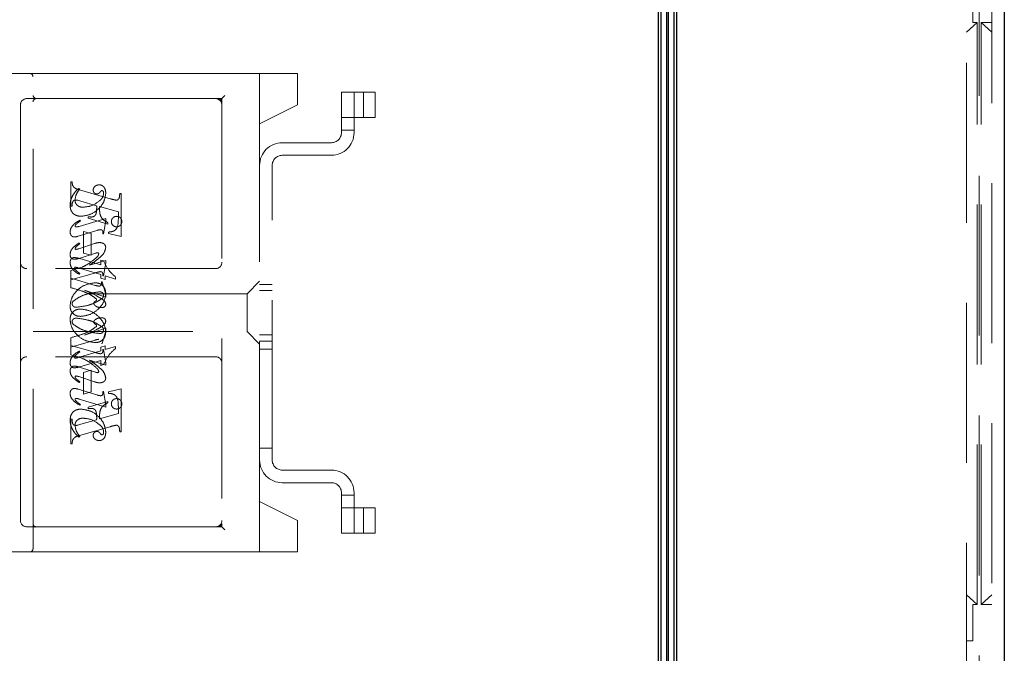
# Model space of a CAD drawing. Units: millimetres. Extents: x 11 to 205, y 5 to 292.
# Drawn here: x 142 to 150, y 231 to 236 of the extents above; entities that cross this region are included whole.
import ezdxf

# ---------------------------------------------------------------- set-up
doc = ezdxf.new("R2010")
doc.units = ezdxf.units.MM
doc.linetypes.add('HIDDEN', pattern=[1.905, 1.27, -0.635])

msp = doc.modelspace()

# ---------------------------------------------------------------- linework, layer by layer
at = {"color": 7, "linetype": 'Continuous', "lineweight": 25}
for p, q in [((147.2082, 241.3492), (147.2082, 229.5192)), ((147.2332, 229.4942), (147.2332, 241.3492)), ((147.2748, 241.3492), (147.2748, 229.4523)), ((147.2909, 229.4361), (147.2909, 241.3492)), ((147.3332, 241.3492), (147.3332, 229.3942)), ((147.3582, 229.3692), (147.3582, 241.3492)), ((149.9582, 241.3492), (149.9582, 226.5584))]:
    msp.add_line(p, q, dxfattribs=at)
at = {"color": 7, "linetype": 'HIDDEN', "lineweight": 18}
for p, q in [((149.8582, 240.6192), (149.8582, 227.1192)), ((149.6582, 226.9692), (149.6582, 236.8695)), ((149.7582, 236.869), (149.7582, 226.6877)), ((149.7082, 236.4692), (149.7082, 236.1792)), ((149.7432, 236.1792), (149.6582, 236.1027)), ((149.7432, 236.1792), (149.7082, 236.1792)), ((149.7432, 231.5592), (149.7432, 236.1792)), ((149.7732, 231.5592), (149.7732, 236.1792)), ((149.8582, 236.1027), (149.7732, 236.1792)), ((149.8582, 236.1792), (149.7732, 236.1792)), ((139.9582, 235.7759), (142.2182, 235.7759)), ((142.2182, 235.7759), (142.396, 235.7759)), ((142.2432, 232.0009), (142.2432, 235.7509)), ((142.396, 235.7759), (143.6427, 235.7759)), ((144.3432, 235.7759), (143.6427, 235.7759)), ((144.0432, 235.3759), (144.0432, 235.7759)), ((144.3432, 235.7759), (144.3432, 235.7509)), ((144.3432, 235.7509), (144.3432, 235.5259)), ((142.2432, 235.5759), (142.1932, 235.5759)), ((142.396, 235.5759), (142.2432, 235.5759)), ((143.6427, 235.5759), (142.396, 235.5759)), ((143.6427, 235.5759), (143.7432, 235.5759)), ((143.7432, 235.5759), (143.7682, 235.6009)), ((143.7432, 235.5759), (143.7432, 232.2009)), ((144.6932, 235.6259), (144.6932, 235.3059)), ((144.7932, 235.6259), (144.6932, 235.6259)), ((144.7932, 235.3059), (144.7932, 235.6259)), ((144.7932, 235.6259), (144.8083, 235.6259)), ((144.8083, 235.6259), (144.9622, 235.6259)), ((144.8682, 235.4259), (144.8682, 235.6259)), ((144.9622, 235.4259), (144.9622, 235.6259)), ((142.1432, 235.5259), (142.1432, 234.2759)), ((144.0432, 235.3759), (144.3432, 235.5259)), ((144.6932, 235.4259), (144.7932, 235.4259)), ((144.7932, 235.4259), (144.8083, 235.4259)), ((144.8083, 235.4259), (144.9622, 235.4259)), ((144.0432, 232.3759), (144.0432, 235.3759)), ((144.6932, 235.3259), (144.7932, 235.3259)), ((144.6132, 235.2259), (144.2232, 235.2259)), ((144.2232, 235.1259), (144.6132, 235.1259)), ((144.1432, 232.7059), (144.1432, 235.0459)), ((142.5432, 234.7218), (142.5432, 234.9162)), ((142.5432, 234.9162), (142.5543, 234.9162)), ((142.6154, 234.8579), (142.6076, 234.8634)), ((142.6114, 234.8519), (142.8565, 234.781)), ((142.9321, 234.8218), (142.9432, 234.8218)), ((142.9432, 234.8218), (142.9432, 234.4802)), ((142.5543, 234.7218), (142.5432, 234.7218)), ((142.6234, 234.7622), (142.5982, 234.7692)), ((142.7488, 234.7253), (142.6234, 234.7622)), ((142.921, 234.6759), (142.771, 234.7189)), ((142.821, 234.625), (142.6097, 234.5616)), ((142.6821, 234.6273), (142.6821, 234.6384)), ((142.8377, 234.5802), (142.6821, 234.6273)), ((142.821, 234.6066), (142.821, 234.625)), ((142.921, 234.6228), (142.921, 234.6759)), ((142.621, 234.6052), (142.6151, 234.6107)), ((142.8043, 234.5023), (142.821, 234.6066)), ((142.8377, 234.5913), (142.8377, 234.5802)), ((142.6019, 234.4831), (142.7496, 234.5288)), ((142.6432, 234.3495), (142.6432, 234.5218)), ((142.6432, 234.5218), (142.7043, 234.5051)), ((142.7043, 234.5051), (142.7043, 234.3329)), ((142.7988, 234.5023), (142.8043, 234.5023)), ((142.8432, 234.5051), (142.8432, 234.5162)), ((142.9432, 234.4802), (142.8432, 234.5051)), ((142.7325, 234.4253), (142.6064, 234.3837)), ((142.6154, 234.4237), (142.6088, 234.4292)), ((142.6101, 234.3075), (142.7384, 234.3481)), ((142.7043, 234.3329), (142.6432, 234.3495)), ((142.1432, 234.2759), (142.1432, 233.4759)), ((142.6319, 234.2366), (142.5432, 234.2107)), ((142.7821, 234.1799), (142.6024, 234.2321)), ((142.6164, 234.3054), (142.7821, 234.2547)), ((142.821, 234.2916), (142.6924, 234.254)), ((142.7821, 234.2547), (142.7821, 234.294)), ((142.7821, 234.294), (142.8044, 234.2883)), ((142.8043, 234.169), (142.821, 234.2728)), ((142.821, 234.2728), (142.821, 234.2916)), ((143.6932, 234.2259), (142.1932, 234.2259)), ((142.5432, 234.2107), (142.5432, 234.1495)), ((142.5432, 234.1356), (142.7318, 234.1906)), ((142.6154, 234.1871), (142.6087, 234.1816)), ((142.7821, 234.1506), (142.7821, 234.1799)), ((142.7988, 234.169), (142.8043, 234.169)), ((142.8988, 234.1431), (142.8154, 234.1674)), ((142.8154, 234.1674), (142.8154, 234.1403)), ((142.8988, 234.1593), (142.8988, 234.1431)), ((142.5432, 234.0746), (142.5432, 234.1495)), ((142.5432, 234.1495), (142.738, 234.0929)), ((142.8154, 234.1403), (142.7821, 234.1506)), ((142.7877, 234.1218), (142.7932, 234.1218)), ((142.7932, 234.1218), (142.821, 234.0197)), ((144.0432, 234.1259), (143.9432, 234.0259)), ((144.1432, 234.1009), (144.0432, 234.1009)), ((143.9432, 234.0259), (142.2432, 234.0259)), ((142.821, 233.9994), (142.6526, 234.054)), ((142.821, 234.0197), (142.821, 233.9994)), ((143.9432, 234.0259), (143.9432, 233.7259)), ((144.1432, 234.0509), (144.0432, 234.0509)), ((142.2432, 233.7259), (143.9432, 233.7259)), ((142.821, 233.7525), (142.6526, 233.6979)), ((142.7932, 233.6301), (142.821, 233.7322)), ((142.821, 233.7322), (142.821, 233.7525)), ((143.9432, 233.7259), (144.0432, 233.6259)), ((144.0432, 233.7009), (144.1432, 233.7009)), ((142.5432, 233.6772), (142.5432, 233.6162)), ((142.5432, 233.6023), (142.738, 233.659)), ((142.5432, 233.5411), (142.5432, 233.6162)), ((142.5432, 233.6162), (142.7318, 233.5613)), ((142.8154, 233.6115), (142.7821, 233.6013)), ((142.7877, 233.6301), (142.7932, 233.6301)), ((142.8154, 233.5844), (142.8154, 233.6115)), ((142.8988, 233.6087), (142.8154, 233.5844)), ((142.8988, 233.5925), (142.8988, 233.6087)), ((144.0432, 233.6509), (144.1432, 233.6509)), ((142.6319, 233.5152), (142.5432, 233.5411)), ((142.7821, 233.5719), (142.6024, 233.5198)), ((142.6154, 233.5647), (142.6087, 233.5703)), ((142.7821, 233.6013), (142.7821, 233.5719)), ((142.7988, 233.5829), (142.8043, 233.5829)), ((142.8043, 233.5829), (142.821, 233.479)), ((144.0432, 233.5865), (144.1432, 233.5865)), ((142.1432, 233.4759), (142.1432, 232.2259)), ((143.6932, 233.5259), (142.1932, 233.5259)), ((142.6164, 233.4464), (142.7821, 233.4971)), ((142.821, 233.4602), (142.6924, 233.4979)), ((142.7821, 233.4971), (142.7821, 233.4579)), ((142.7821, 233.4579), (142.8044, 233.4636)), ((142.821, 233.479), (142.821, 233.4602)), ((142.6101, 233.4443), (142.7384, 233.4038)), ((142.7043, 233.419), (142.6432, 233.4023)), ((142.6432, 233.4023), (142.6432, 233.2301)), ((142.7043, 233.2468), (142.7043, 233.419)), ((142.7325, 233.3265), (142.6064, 233.3682)), ((142.6154, 233.3282), (142.6088, 233.3226)), ((142.6019, 233.2687), (142.7496, 233.2231)), ((142.6432, 233.2301), (142.7043, 233.2468)), ((142.7988, 233.2495), (142.8043, 233.2495)), ((142.8043, 233.2495), (142.821, 233.1453)), ((142.9432, 233.2717), (142.8432, 233.2468)), ((142.8432, 233.2468), (142.8432, 233.2356)), ((142.9432, 232.9301), (142.9432, 233.2717)), ((142.821, 233.1269), (142.6097, 233.1902)), ((142.621, 233.1467), (142.6151, 233.1411)), ((142.8377, 233.1717), (142.6821, 233.1245)), ((142.821, 233.1453), (142.821, 233.1269)), ((142.8377, 233.1606), (142.8377, 233.1717)), ((142.6821, 233.1245), (142.6821, 233.1134)), ((142.921, 233.0759), (142.771, 233.033)), ((142.921, 233.129), (142.921, 233.0759)), ((142.5432, 233.0301), (142.5432, 232.8356)), ((142.5543, 233.0301), (142.5432, 233.0301)), ((142.6234, 232.9896), (142.5982, 232.9826)), ((142.7488, 233.0265), (142.6234, 232.9896)), ((142.6114, 232.9), (142.8565, 232.9709)), ((142.9321, 232.9301), (142.9432, 232.9301)), ((142.5432, 232.8356), (142.5543, 232.8356)), ((142.6154, 232.894), (142.6076, 232.8884)), ((144.0432, 232.8009), (144.1432, 232.8009)), ((144.6132, 232.6259), (144.2232, 232.6259)), ((144.2232, 232.5259), (144.6132, 232.5259)), ((144.6932, 232.4459), (144.6932, 232.1259)), ((144.7932, 232.1259), (144.7932, 232.4459)), ((144.3432, 232.2259), (144.0432, 232.3759)), ((144.0432, 231.9759), (144.0432, 232.3759)), ((144.6932, 232.4259), (144.7932, 232.4259)), ((144.7932, 232.3259), (144.6932, 232.3259)), ((144.8083, 232.3259), (144.7932, 232.3259)), ((144.9622, 232.3259), (144.8083, 232.3259)), ((144.8682, 232.3259), (144.8682, 232.1259)), ((144.9622, 232.3259), (144.9622, 232.1259)), ((143.7432, 232.1759), (143.7432, 232.2009)), ((144.3432, 232.2259), (144.3432, 232.0009)), ((142.1932, 232.1759), (142.2682, 232.1759)), ((142.2616, 232.1733), (142.2518, 232.1821)), ((142.2682, 232.1759), (142.261, 232.1722)), ((142.2682, 232.1759), (142.396, 232.1759)), ((142.396, 232.1759), (143.6427, 232.1759)), ((143.7182, 232.1759), (143.6427, 232.1759)), ((143.7182, 232.1759), (143.7432, 232.1759)), ((143.7432, 232.1759), (143.7682, 232.1509)), ((144.6932, 232.1259), (144.7932, 232.1259)), ((144.8083, 232.1259), (144.7932, 232.1259)), ((144.9622, 232.1259), (144.8083, 232.1259)), ((142.2182, 231.9759), (140.2432, 231.9759)), ((142.396, 231.9759), (142.2182, 231.9759)), ((143.6427, 231.9759), (142.396, 231.9759)), ((143.6427, 231.9759), (144.3432, 231.9759)), ((144.3432, 232.0009), (144.3432, 231.9759)), ((149.7432, 231.5592), (149.6582, 231.6358)), ((149.8582, 231.6358), (149.7732, 231.5592)), ((149.7082, 231.5592), (149.7082, 231.2692)), ((149.7432, 231.5592), (149.7082, 231.5592)), ((149.8582, 231.5592), (149.7732, 231.5592)), ((149.6582, 231.2692), (149.7082, 231.2692))]:
    msp.add_line(p, q, dxfattribs=at)
for centre, radius, start, end in [((142.2182, 235.7509), 0.025, 0, 90), ((142.1932, 235.5259), 0.05, 90, 180), ((142.2682, 235.5509), 0.025, 90, 180), ((143.6932, 235.5259), 0.05, 0, 90), ((143.7182, 235.5509), 0.025, 0, 90), ((144.6132, 235.3059), 0.08, 270, 0), ((144.6132, 235.3059), 0.18, 270, 0), ((144.2232, 235.0459), 0.18, 90, 180), ((144.2232, 235.0459), 0.08, 90, 180), ((142.1932, 234.2759), 0.05, 180, 270), ((143.6932, 234.2759), 0.05, 270, 0), ((142.1932, 233.4759), 0.05, 90, 180), ((143.6932, 233.4759), 0.05, 360, 90), ((144.2232, 232.7059), 0.18, 180, 270), ((144.2232, 232.7059), 0.08, 180, 270), ((144.6132, 232.4459), 0.18, 0, 90), ((144.6132, 232.4459), 0.08, 0, 90), ((142.1932, 232.2259), 0.05, 180, 270), ((143.6932, 232.2259), 0.05, 270, 0), ((143.7182, 232.2009), 0.025, 270, 0), ((142.2182, 232.0009), 0.025, 270, 0)]:
    msp.add_arc(centre, radius, start, end, dxfattribs=at)
for points, knots in [([(142.2682, 235.5759), (142.2623, 235.5783), (142.2491, 235.5835), (142.2453, 235.5948), (142.2432, 235.6009)], [0, 0, 0, 0, 0.451974, 1, 1, 1, 1]), ([(142.5543, 234.9162), (142.5545, 234.9071), (142.5549, 234.8892), (142.5748, 234.8616), (142.5975, 234.8556), (142.6114, 234.8519)], [0, 0, 0, 0, 0.281613, 0.558066, 1, 1, 1, 1]), ([(142.6076, 234.8634), (142.5971, 234.8539), (142.5784, 234.8369), (142.5646, 234.8158), (142.5585, 234.8065)], [0, 0, 0, 0, 0.560125, 1, 1, 1, 1]), ([(142.5765, 234.7698), (142.5795, 234.7882), (142.5849, 234.8211), (142.6061, 234.8466), (142.6154, 234.8579)], [0, 0, 0, 0, 0.558703, 1, 1, 1, 1]), ([(142.7691, 234.8912), (142.7625, 234.8906), (142.7494, 234.8895), (142.7341, 234.8789), (142.7231, 234.8658), (142.7217, 234.8555), (142.721, 234.8504)], [0, 0, 0, 0, 0.280116, 0.560024, 0.780404, 1, 1, 1, 1]), ([(142.821, 234.8235), (142.8206, 234.8325), (142.8198, 234.8504), (142.8089, 234.8736), (142.7903, 234.8888), (142.7762, 234.8904), (142.7691, 234.8912)], [0, 0, 0, 0, 0.280963, 0.560148, 0.780138, 1, 1, 1, 1]), ([(142.5585, 234.8065), (142.5519, 234.7928), (142.5401, 234.7682), (142.5384, 234.7411), (142.5377, 234.7292)], [0, 0, 0, 0, 0.5598543, 1, 1, 1, 1]), ([(142.6234, 234.6412), (142.6508, 234.6451), (142.7058, 234.653), (142.7686, 234.7006), (142.811, 234.7589), (142.8177, 234.802), (142.821, 234.8235)], [0, 0, 0, 0, 0.27959, 0.55976, 0.780325, 1, 1, 1, 1]), ([(142.721, 234.8504), (142.7214, 234.8459), (142.7223, 234.837), (142.7299, 234.8266), (142.7396, 234.8201), (142.7466, 234.8193), (142.7502, 234.819)], [0, 0, 0, 0, 0.279932, 0.55968, 0.779991, 1, 1, 1, 1]), ([(142.7502, 234.819), (142.7532, 234.8192), (142.7593, 234.8197), (142.7691, 234.8251), (142.7742, 234.8312), (142.7772, 234.8349)], [0, 0, 0, 0, 0.279827, 0.560757, 1, 1, 1, 1]), ([(142.7772, 234.8349), (142.7794, 234.8376), (142.7823, 234.8413), (142.7874, 234.845), (142.7901, 234.8455), (142.7914, 234.8457)], [0, 0, 0, 0, 0.559479, 0.780497, 1, 1, 1, 1]), ([(142.8043, 234.825), (142.803, 234.8148), (142.8006, 234.7966), (142.7893, 234.7823), (142.7843, 234.776)], [0, 0, 0, 0, 0.558877, 1, 1, 1, 1]), ([(142.7914, 234.8457), (142.7923, 234.8457), (142.7942, 234.8456), (142.7972, 234.844), (142.7988, 234.8422), (142.7997, 234.841)], [0, 0, 0, 0, 0.2801299, 0.5615097, 1, 1, 1, 1]), ([(142.7997, 234.841), (142.8013, 234.8382), (142.8041, 234.8332), (142.8042, 234.8275), (142.8043, 234.825)], [0, 0, 0, 0, 0.559018, 1, 1, 1, 1]), ([(142.8565, 234.781), (142.8657, 234.7783), (142.882, 234.7735), (142.8988, 234.7705), (142.9061, 234.7692)], [0, 0, 0, 0, 0.560236, 1, 1, 1, 1]), ([(142.9061, 234.7692), (142.9088, 234.7697), (142.9142, 234.7706), (142.9208, 234.7756), (142.9259, 234.7819), (142.9309, 234.7975), (142.9316, 234.811), (142.9321, 234.8218)], [0, 0, 0, 0, 0.124756, 0.249774, 0.374694, 0.499863, 1, 1, 1, 1]), ([(142.5377, 234.7292), (142.5388, 234.7163), (142.5411, 234.6905), (142.5629, 234.6596), (142.5931, 234.6442), (142.6133, 234.6422), (142.6234, 234.6412)], [0, 0, 0, 0, 0.280185, 0.559189, 0.779517, 1, 1, 1, 1]), ([(142.5837, 234.7707), (142.578, 234.7703), (142.5696, 234.7696), (142.5615, 234.7617), (142.554, 234.747), (142.5542, 234.733), (142.5543, 234.7218)], [0, 0, 0, 0, 0.248451, 0.373573, 0.499113, 1, 1, 1, 1]), ([(142.6399, 234.7134), (142.631, 234.7141), (142.6132, 234.7154), (142.592, 234.7296), (142.5788, 234.7488), (142.5773, 234.7628), (142.5765, 234.7698)], [0, 0, 0, 0, 0.280273, 0.559483, 0.779854, 1, 1, 1, 1]), ([(142.5982, 234.7692), (142.5955, 234.7697), (142.5907, 234.7706), (142.5858, 234.7707), (142.5837, 234.7707)], [0, 0, 0, 0, 0.559853, 1, 1, 1, 1]), ([(142.7843, 234.776), (142.7606, 234.7565), (142.7181, 234.7217), (142.6639, 234.716), (142.6399, 234.7134)], [0, 0, 0, 0, 0.5585168, 1, 1, 1, 1]), ([(142.7042, 234.6356), (142.7091, 234.6358), (142.7187, 234.6363), (142.732, 234.6427), (142.7418, 234.6537), (142.7495, 234.682), (142.7491, 234.706), (142.7488, 234.7253)], [0, 0, 0, 0, 0.125052, 0.249624, 0.374308, 0.499013, 1, 1, 1, 1]), ([(142.771, 234.7189), (142.7711, 234.708), (142.7713, 234.6886), (142.7737, 234.6693), (142.7748, 234.6608)], [0, 0, 0, 0, 0.560255, 1, 1, 1, 1]), ([(142.6821, 234.6384), (142.6862, 234.6376), (142.6935, 234.6361), (142.701, 234.6357), (142.7042, 234.6356)], [0, 0, 0, 0, 0.5601137, 1, 1, 1, 1]), ([(142.7748, 234.6608), (142.7776, 234.6521), (142.7831, 234.6348), (142.8041, 234.6089), (142.8249, 234.598), (142.8377, 234.5913)], [0, 0, 0, 0, 0.280081, 0.560262, 1, 1, 1, 1]), ([(142.8432, 234.5162), (142.8527, 234.517), (142.8715, 234.5185), (142.8988, 234.5305), (142.9208, 234.5677), (142.9209, 234.6001), (142.921, 234.6228)], [0, 0, 0, 0, 0.187538, 0.373396, 0.559848, 1, 1, 1, 1]), ([(142.9071, 234.6412), (142.9009, 234.6405), (142.8886, 234.639), (142.8751, 234.6276), (142.8667, 234.6139), (142.8659, 234.6042), (142.8654, 234.5994)], [0, 0, 0, 0, 0.279608, 0.559256, 0.779565, 1, 1, 1, 1]), ([(142.9488, 234.5994), (142.9481, 234.6055), (142.9467, 234.6179), (142.9353, 234.6315), (142.9216, 234.6399), (142.9119, 234.6408), (142.9071, 234.6412)], [0, 0, 0, 0, 0.279668, 0.559388, 0.779649, 1, 1, 1, 1]), ([(142.6151, 234.6107), (142.595, 234.5983), (142.567, 234.5809), (142.5416, 234.5461), (142.539, 234.5276), (142.5377, 234.5184)], [0, 0, 0, 0, 0.560076, 0.780372, 1, 1, 1, 1]), ([(142.5772, 234.5644), (142.5775, 234.5664), (142.5781, 234.5701), (142.5805, 234.5729), (142.5816, 234.5741)], [0, 0, 0, 0, 0.556762, 1, 1, 1, 1]), ([(142.5859, 234.5563), (142.5847, 234.5565), (142.5822, 234.5568), (142.5796, 234.5591), (142.5776, 234.5615), (142.5773, 234.5634), (142.5772, 234.5644)], [0, 0, 0, 0, 0.278686, 0.560707, 0.779986, 1, 1, 1, 1]), ([(142.5816, 234.5741), (142.5884, 234.5806), (142.6006, 234.5922), (142.6148, 234.6012), (142.621, 234.6052)], [0, 0, 0, 0, 0.559602, 1, 1, 1, 1]), ([(142.6097, 234.5616), (142.6053, 234.5603), (142.5975, 234.5579), (142.5895, 234.5568), (142.5859, 234.5563)], [0, 0, 0, 0, 0.560231, 1, 1, 1, 1]), ([(142.8654, 234.5994), (142.8662, 234.5932), (142.8677, 234.581), (142.879, 234.5675), (142.8927, 234.5591), (142.9023, 234.5583), (142.9071, 234.5579)], [0, 0, 0, 0, 0.279496, 0.559338, 0.779619, 1, 1, 1, 1]), ([(142.9071, 234.5579), (142.9132, 234.5586), (142.9255, 234.56), (142.9391, 234.5713), (142.9476, 234.5849), (142.9484, 234.5945), (142.9488, 234.5994)], [0, 0, 0, 0, 0.2796357, 0.5593797, 0.7795616, 1, 1, 1, 1]), ([(142.5377, 234.5184), (142.5381, 234.5127), (142.5388, 234.5014), (142.5472, 234.4875), (142.5594, 234.4788), (142.5684, 234.478), (142.5728, 234.4776)], [0, 0, 0, 0, 0.28048, 0.559814, 0.779801, 1, 1, 1, 1]), ([(142.5728, 234.4776), (142.5783, 234.4781), (142.5882, 234.4789), (142.5977, 234.4818), (142.6019, 234.4831)], [0, 0, 0, 0, 0.559675, 1, 1, 1, 1]), ([(142.7496, 234.5288), (142.7555, 234.5306), (142.766, 234.5338), (142.777, 234.5349), (142.7818, 234.5354)], [0, 0, 0, 0, 0.560234, 1, 1, 1, 1]), ([(142.7818, 234.5354), (142.7846, 234.5348), (142.7904, 234.5337), (142.7978, 234.5256), (142.7986, 234.518), (142.799, 234.5134)], [0, 0, 0, 0, 0.279015, 0.560081, 1, 1, 1, 1]), ([(142.799, 234.5134), (142.799, 234.5114), (142.7989, 234.5076), (142.7988, 234.5039), (142.7988, 234.5023)], [0, 0, 0, 0, 0.559997, 1, 1, 1, 1]), ([(142.6088, 234.4292), (142.5901, 234.4166), (142.5641, 234.399), (142.541, 234.365), (142.5388, 234.3473), (142.5377, 234.3385)], [0, 0, 0, 0, 0.559868, 0.780196, 1, 1, 1, 1]), ([(142.5772, 234.3856), (142.5774, 234.387), (142.5778, 234.3893), (142.579, 234.3914), (142.5796, 234.3922)], [0, 0, 0, 0, 0.558078, 1, 1, 1, 1]), ([(142.5796, 234.3922), (142.5836, 234.3968), (142.5909, 234.405), (142.5995, 234.4116), (142.6034, 234.4146)], [0, 0, 0, 0, 0.559767, 1, 1, 1, 1]), ([(142.6034, 234.4146), (142.6056, 234.4162), (142.6097, 234.4192), (142.6137, 234.4223), (142.6154, 234.4237)], [0, 0, 0, 0, 0.559998, 1, 1, 1, 1]), ([(142.7726, 234.4331), (142.765, 234.4325), (142.7513, 234.4312), (142.7382, 234.4271), (142.7325, 234.4253)], [0, 0, 0, 0, 0.559696, 1, 1, 1, 1]), ([(142.7694, 234.3104), (142.784, 234.3235), (142.8099, 234.3467), (142.8176, 234.3804), (142.821, 234.3951)], [0, 0, 0, 0, 0.562219, 1, 1, 1, 1]), ([(142.821, 234.3951), (142.8198, 234.4015), (142.8175, 234.4142), (142.7992, 234.4302), (142.7827, 234.432), (142.7726, 234.4331)], [0, 0, 0, 0, 0.279406, 0.560302, 1, 1, 1, 1]), ([(142.5377, 234.3385), (142.538, 234.333), (142.5388, 234.322), (142.5475, 234.3088), (142.5596, 234.301), (142.5682, 234.3002), (142.5726, 234.2998)], [0, 0, 0, 0, 0.280372, 0.559639, 0.779812, 1, 1, 1, 1]), ([(142.5377, 234.2725), (142.538, 234.278), (142.5386, 234.2891), (142.5458, 234.3033), (142.5576, 234.3124), (142.5663, 234.3133), (142.5707, 234.3138)], [0, 0, 0, 0, 0.280821, 0.560073, 0.779963, 1, 1, 1, 1]), ([(142.5707, 234.3138), (142.5794, 234.313), (142.5949, 234.3117), (142.6098, 234.3074), (142.6164, 234.3054)], [0, 0, 0, 0, 0.559704, 1, 1, 1, 1]), ([(142.5849, 234.3784), (142.5838, 234.3786), (142.5817, 234.3789), (142.5793, 234.3809), (142.5776, 234.3831), (142.5774, 234.3848), (142.5772, 234.3856)], [0, 0, 0, 0, 0.279084, 0.560494, 0.779837, 1, 1, 1, 1]), ([(142.6064, 234.3837), (142.6025, 234.3824), (142.5954, 234.3801), (142.5881, 234.3789), (142.5849, 234.3784)], [0, 0, 0, 0, 0.560301, 1, 1, 1, 1]), ([(142.7498, 234.3159), (142.7295, 234.2986), (142.6933, 234.2675), (142.6507, 234.2461), (142.6319, 234.2366)], [0, 0, 0, 0, 0.559499, 1, 1, 1, 1]), ([(142.6924, 234.254), (142.7073, 234.2639), (142.7338, 234.2815), (142.7585, 234.3016), (142.7694, 234.3104)], [0, 0, 0, 0, 0.56009, 1, 1, 1, 1]), ([(142.7384, 234.3481), (142.7418, 234.3492), (142.7479, 234.3512), (142.7542, 234.3519), (142.757, 234.3522)], [0, 0, 0, 0, 0.560305, 1, 1, 1, 1]), ([(142.7654, 234.3433), (142.7637, 234.3375), (142.7607, 234.3271), (142.7531, 234.3194), (142.7498, 234.3159)], [0, 0, 0, 0, 0.557221, 1, 1, 1, 1]), ([(142.757, 234.3522), (142.7583, 234.352), (142.7608, 234.3516), (142.7634, 234.3491), (142.7652, 234.3463), (142.7654, 234.3443), (142.7654, 234.3433)], [0, 0, 0, 0, 0.278503, 0.560817, 0.779202, 1, 1, 1, 1]), ([(142.6087, 234.1816), (142.5894, 234.1938), (142.5626, 234.2108), (142.5412, 234.246), (142.5388, 234.2636), (142.5377, 234.2725)], [0, 0, 0, 0, 0.559176, 0.779914, 1, 1, 1, 1]), ([(142.5726, 234.2998), (142.5797, 234.3006), (142.5925, 234.302), (142.6047, 234.3058), (142.6101, 234.3075)], [0, 0, 0, 0, 0.559635, 1, 1, 1, 1]), ([(142.577, 234.2371), (142.5763, 234.2366), (142.5748, 234.2355), (142.5741, 234.2323), (142.5739, 234.23), (142.5738, 234.2286)], [0, 0, 0, 0, 0.272117, 0.559419, 1, 1, 1, 1]), ([(142.6024, 234.2321), (142.5978, 234.2335), (142.5894, 234.236), (142.5808, 234.2368), (142.577, 234.2371)], [0, 0, 0, 0, 0.560204, 1, 1, 1, 1]), ([(142.8044, 234.2883), (142.8174, 234.2607), (142.8406, 234.2116), (142.881, 234.1753), (142.8988, 234.1593)], [0, 0, 0, 0, 0.559037, 1, 1, 1, 1]), ([(142.5738, 234.2286), (142.5741, 234.2265), (142.5747, 234.2227), (142.577, 234.2197), (142.578, 234.2184)], [0, 0, 0, 0, 0.557018, 1, 1, 1, 1]), ([(142.578, 234.2184), (142.5845, 234.2119), (142.596, 234.2003), (142.6095, 234.1911), (142.6154, 234.1871)], [0, 0, 0, 0, 0.559634, 1, 1, 1, 1]), ([(142.7318, 234.1906), (142.7401, 234.193), (142.7548, 234.1973), (142.7699, 234.2005), (142.7765, 234.202)], [0, 0, 0, 0, 0.5600252, 1, 1, 1, 1]), ([(142.7765, 234.202), (142.7804, 234.2017), (142.7862, 234.2012), (142.7927, 234.1966), (142.7991, 234.1869), (142.7989, 234.1769), (142.7988, 234.169)], [0, 0, 0, 0, 0.249911, 0.375463, 0.501069, 1, 1, 1, 1]), ([(142.7373, 234.1134), (142.7097, 234.1093), (142.6544, 234.1012), (142.5904, 234.0542), (142.5472, 233.9954), (142.5408, 233.9518), (142.5377, 233.9301)], [0, 0, 0, 0, 0.279614, 0.559765, 0.780243, 1, 1, 1, 1]), ([(142.821, 234.029), (142.8196, 234.0414), (142.8167, 234.0662), (142.7954, 234.0954), (142.7666, 234.111), (142.7471, 234.1126), (142.7373, 234.1134)], [0, 0, 0, 0, 0.279932, 0.559271, 0.779447, 1, 1, 1, 1]), ([(142.738, 234.0929), (142.7433, 234.0914), (142.7528, 234.0887), (142.7625, 234.0875), (142.7668, 234.0869)], [0, 0, 0, 0, 0.56026, 1, 1, 1, 1]), ([(142.7668, 234.0869), (142.7709, 234.0872), (142.7769, 234.0877), (142.7828, 234.0932), (142.7885, 234.1036), (142.788, 234.1137), (142.7877, 234.1218)], [0, 0, 0, 0, 0.249124, 0.374398, 0.499929, 1, 1, 1, 1]), ([(142.7469, 233.9849), (142.7303, 233.9975), (142.6969, 234.0229), (142.6269, 234.0511), (142.575, 234.0657), (142.5432, 234.0746)], [0, 0, 0, 0, 0.278122, 0.558902, 1, 1, 1, 1]), ([(142.5614, 233.9667), (142.5786, 233.979), (142.6133, 234.0036), (142.6848, 234.0307), (142.7391, 234.0372), (142.7722, 234.0412)], [0, 0, 0, 0, 0.279377, 0.560062, 1, 1, 1, 1]), ([(142.6205, 233.8468), (142.6482, 233.8505), (142.7038, 233.8579), (142.7671, 233.9056), (142.8113, 233.9636), (142.8178, 234.0072), (142.821, 234.029)], [0, 0, 0, 0, 0.279576, 0.559845, 0.780371, 1, 1, 1, 1]), ([(142.6526, 234.054), (142.6822, 234.0417), (142.7351, 234.0198), (142.7831, 233.9888), (142.8042, 233.9752)], [0, 0, 0, 0, 0.560621, 1, 1, 1, 1]), ([(142.7722, 234.0412), (142.7764, 234.041), (142.7848, 234.0406), (142.7955, 234.0352), (142.8029, 234.0268), (142.8038, 234.0202), (142.8043, 234.0169)], [0, 0, 0, 0, 0.280827, 0.560357, 0.780626, 1, 1, 1, 1]), ([(142.8043, 234.0169), (142.804, 234.0116), (142.8033, 234.0021), (142.7977, 233.9945), (142.7952, 233.9911)], [0, 0, 0, 0, 0.559876, 1, 1, 1, 1]), ([(142.5377, 233.9301), (142.5386, 233.9176), (142.5405, 233.8927), (142.5629, 233.8645), (142.5913, 233.849), (142.6107, 233.8475), (142.6205, 233.8468)], [0, 0, 0, 0, 0.280215, 0.558969, 0.77936, 1, 1, 1, 1]), ([(142.5543, 233.9465), (142.5547, 233.9506), (142.5553, 233.958), (142.5595, 233.9641), (142.5614, 233.9667)], [0, 0, 0, 0, 0.559449, 1, 1, 1, 1]), ([(142.5856, 233.919), (142.5812, 233.9194), (142.5725, 233.9201), (142.5623, 233.9271), (142.5555, 233.9363), (142.5547, 233.9431), (142.5543, 233.9465)], [0, 0, 0, 0, 0.280355, 0.560008, 0.780144, 1, 1, 1, 1]), ([(142.7952, 233.9911), (142.7778, 233.9795), (142.7428, 233.9562), (142.672, 233.9297), (142.6183, 233.9231), (142.5856, 233.919)], [0, 0, 0, 0, 0.279335, 0.560164, 1, 1, 1, 1]), ([(142.7265, 233.9488), (142.7267, 233.9511), (142.727, 233.9556), (142.7305, 233.9624), (142.7373, 233.967), (142.7434, 233.9706), (142.7481, 233.9745), (142.7485, 233.9774), (142.7488, 233.9789)], [0, 0, 0, 0, 0.170194, 0.34024, 0.56007, 0.780436, 0.890332, 1, 1, 1, 1]), ([(142.7389, 233.9297), (142.7352, 233.9325), (142.7288, 233.9374), (142.7272, 233.9454), (142.7265, 233.9488)], [0, 0, 0, 0, 0.5614275, 1, 1, 1, 1]), ([(142.7867, 233.9162), (142.7772, 233.9167), (142.7601, 233.9176), (142.7454, 233.926), (142.7389, 233.9297)], [0, 0, 0, 0, 0.560148, 1, 1, 1, 1]), ([(142.7488, 233.9789), (142.7487, 233.9801), (142.7484, 233.9822), (142.7474, 233.984), (142.7469, 233.9849)], [0, 0, 0, 0, 0.55831, 1, 1, 1, 1]), ([(142.821, 233.9426), (142.8207, 233.9395), (142.8202, 233.9335), (142.8151, 233.9256), (142.8044, 233.9175), (142.794, 233.9167), (142.7867, 233.9162)], [0, 0, 0, 0, 0.1868803, 0.3739569, 0.5613072, 1, 1, 1, 1]), ([(142.8042, 233.9752), (142.8093, 233.9701), (142.8184, 233.9608), (142.8202, 233.9482), (142.821, 233.9426)], [0, 0, 0, 0, 0.5606272, 1, 1, 1, 1]), ([(142.5377, 233.8218), (142.5386, 233.8342), (142.5405, 233.8591), (142.5629, 233.8874), (142.5913, 233.9028), (142.6107, 233.9043), (142.6205, 233.9051)], [0, 0, 0, 0, 0.280215, 0.558969, 0.77936, 1, 1, 1, 1]), ([(142.6205, 233.9051), (142.6482, 233.9014), (142.7038, 233.894), (142.7671, 233.8462), (142.8113, 233.7882), (142.8178, 233.7446), (142.821, 233.7229)], [0, 0, 0, 0, 0.279576, 0.559845, 0.780371, 1, 1, 1, 1]), ([(142.7373, 233.6384), (142.7097, 233.6425), (142.6544, 233.6507), (142.5904, 233.6977), (142.5472, 233.7565), (142.5408, 233.8), (142.5377, 233.8218)], [0, 0, 0, 0, 0.279614, 0.559765, 0.780243, 1, 1, 1, 1]), ([(142.7469, 233.767), (142.7303, 233.7543), (142.6969, 233.7289), (142.6269, 233.7008), (142.575, 233.6862), (142.5432, 233.6772)], [0, 0, 0, 0, 0.278122, 0.558902, 1, 1, 1, 1]), ([(142.5856, 233.8329), (142.5812, 233.8325), (142.5725, 233.8317), (142.5623, 233.8247), (142.5555, 233.8156), (142.5547, 233.8088), (142.5543, 233.8054)], [0, 0, 0, 0, 0.280355, 0.560008, 0.780144, 1, 1, 1, 1]), ([(142.5543, 233.8054), (142.5547, 233.8012), (142.5553, 233.7939), (142.5595, 233.7878), (142.5614, 233.7851)], [0, 0, 0, 0, 0.559449, 1, 1, 1, 1]), ([(142.5614, 233.7851), (142.5786, 233.7729), (142.6133, 233.7483), (142.6848, 233.7211), (142.7391, 233.7146), (142.7722, 233.7106)], [0, 0, 0, 0, 0.279377, 0.560062, 1, 1, 1, 1]), ([(142.7952, 233.7607), (142.7778, 233.7724), (142.7428, 233.7957), (142.672, 233.8221), (142.6183, 233.8288), (142.5856, 233.8329)], [0, 0, 0, 0, 0.279335, 0.560164, 1, 1, 1, 1]), ([(142.6526, 233.6979), (142.6822, 233.7102), (142.7351, 233.732), (142.7831, 233.763), (142.8042, 233.7766)], [0, 0, 0, 0, 0.560621, 1, 1, 1, 1]), ([(142.7389, 233.8222), (142.7352, 233.8194), (142.7288, 233.8144), (142.7272, 233.8065), (142.7265, 233.803)], [0, 0, 0, 0, 0.5614275, 1, 1, 1, 1]), ([(142.7265, 233.803), (142.7267, 233.8008), (142.727, 233.7963), (142.7305, 233.7895), (142.7373, 233.7849), (142.7434, 233.7812), (142.7481, 233.7774), (142.7485, 233.7744), (142.7488, 233.773)], [0, 0, 0, 0, 0.170194, 0.34024, 0.56007, 0.780436, 0.890332, 1, 1, 1, 1]), ([(142.7867, 233.8356), (142.7772, 233.8351), (142.7601, 233.8342), (142.7454, 233.8259), (142.7389, 233.8222)], [0, 0, 0, 0, 0.560148, 1, 1, 1, 1]), ([(142.7488, 233.773), (142.7487, 233.7718), (142.7484, 233.7697), (142.7474, 233.7678), (142.7469, 233.767)], [0, 0, 0, 0, 0.55831, 1, 1, 1, 1]), ([(142.821, 233.8093), (142.8207, 233.8123), (142.8202, 233.8184), (142.8151, 233.8263), (142.8044, 233.8343), (142.794, 233.8351), (142.7867, 233.8356)], [0, 0, 0, 0, 0.18688, 0.373957, 0.561307, 1, 1, 1, 1]), ([(142.8042, 233.7766), (142.8093, 233.7818), (142.8184, 233.791), (142.8202, 233.8037), (142.821, 233.8093)], [0, 0, 0, 0, 0.5606272, 1, 1, 1, 1]), ([(142.821, 233.7229), (142.8196, 233.7105), (142.8167, 233.6856), (142.7954, 233.6564), (142.7666, 233.6409), (142.7471, 233.6392), (142.7373, 233.6384)], [0, 0, 0, 0, 0.279932, 0.559271, 0.779447, 1, 1, 1, 1]), ([(142.7722, 233.7106), (142.7764, 233.7108), (142.7848, 233.7112), (142.7955, 233.7167), (142.8029, 233.7251), (142.8038, 233.7317), (142.8043, 233.735)], [0, 0, 0, 0, 0.280827, 0.560357, 0.780626, 1, 1, 1, 1]), ([(142.8043, 233.735), (142.804, 233.7403), (142.8033, 233.7498), (142.7977, 233.7574), (142.7952, 233.7607)], [0, 0, 0, 0, 0.559876, 1, 1, 1, 1]), ([(142.738, 233.659), (142.7433, 233.6605), (142.7528, 233.6631), (142.7625, 233.6644), (142.7668, 233.6649)], [0, 0, 0, 0, 0.56026, 1, 1, 1, 1]), ([(142.6087, 233.5703), (142.5894, 233.5581), (142.5626, 233.5411), (142.5412, 233.5059), (142.5388, 233.4882), (142.5377, 233.4794)], [0, 0, 0, 0, 0.559176, 0.779914, 1, 1, 1, 1]), ([(142.5738, 233.5232), (142.5741, 233.5253), (142.5747, 233.5291), (142.577, 233.5321), (142.578, 233.5335)], [0, 0, 0, 0, 0.5570183, 1, 1, 1, 1]), ([(142.578, 233.5335), (142.5845, 233.54), (142.596, 233.5516), (142.6095, 233.5607), (142.6154, 233.5647)], [0, 0, 0, 0, 0.559634, 1, 1, 1, 1]), ([(142.7318, 233.5613), (142.7401, 233.5589), (142.7548, 233.5546), (142.7699, 233.5513), (142.7765, 233.5499)], [0, 0, 0, 0, 0.560025, 1, 1, 1, 1]), ([(142.7765, 233.5499), (142.7804, 233.5502), (142.7862, 233.5506), (142.7927, 233.5552), (142.7991, 233.565), (142.7989, 233.5749), (142.7988, 233.5829)], [0, 0, 0, 0, 0.249911, 0.375463, 0.501069, 1, 1, 1, 1]), ([(142.8044, 233.4636), (142.8174, 233.4911), (142.8406, 233.5403), (142.881, 233.5765), (142.8988, 233.5925)], [0, 0, 0, 0, 0.559037, 1, 1, 1, 1]), ([(142.5377, 233.4794), (142.538, 233.4738), (142.5386, 233.4627), (142.5458, 233.4485), (142.5576, 233.4395), (142.5663, 233.4385), (142.5707, 233.4381)], [0, 0, 0, 0, 0.280821, 0.560073, 0.779963, 1, 1, 1, 1]), ([(142.5377, 233.4133), (142.538, 233.4188), (142.5388, 233.4298), (142.5475, 233.443), (142.5596, 233.4509), (142.5682, 233.4517), (142.5726, 233.4521)], [0, 0, 0, 0, 0.280372, 0.559639, 0.779812, 1, 1, 1, 1]), ([(142.5726, 233.4521), (142.5797, 233.4512), (142.5925, 233.4498), (142.6047, 233.446), (142.6101, 233.4443)], [0, 0, 0, 0, 0.559635, 1, 1, 1, 1]), ([(142.577, 233.5147), (142.5763, 233.5152), (142.5748, 233.5163), (142.5741, 233.5196), (142.5739, 233.5219), (142.5738, 233.5232)], [0, 0, 0, 0, 0.272117, 0.559419, 1, 1, 1, 1]), ([(142.6024, 233.5198), (142.5978, 233.5184), (142.5894, 233.5158), (142.5808, 233.5151), (142.577, 233.5147)], [0, 0, 0, 0, 0.5602036, 1, 1, 1, 1]), ([(142.7498, 233.4359), (142.7295, 233.4533), (142.6933, 233.4843), (142.6507, 233.5058), (142.6319, 233.5152)], [0, 0, 0, 0, 0.559499, 1, 1, 1, 1]), ([(142.6924, 233.4979), (142.7073, 233.488), (142.7338, 233.4703), (142.7585, 233.4503), (142.7694, 233.4415)], [0, 0, 0, 0, 0.56009, 1, 1, 1, 1]), ([(142.6088, 233.3226), (142.5901, 233.3352), (142.5641, 233.3528), (142.541, 233.3869), (142.5388, 233.4045), (142.5377, 233.4133)], [0, 0, 0, 0, 0.559868, 0.780196, 1, 1, 1, 1]), ([(142.5707, 233.4381), (142.5794, 233.4388), (142.5949, 233.4402), (142.6098, 233.4445), (142.6164, 233.4464)], [0, 0, 0, 0, 0.559704, 1, 1, 1, 1]), ([(142.5849, 233.3734), (142.5838, 233.3732), (142.5817, 233.3729), (142.5793, 233.371), (142.5776, 233.3687), (142.5774, 233.367), (142.5772, 233.3662)], [0, 0, 0, 0, 0.279084, 0.560494, 0.779837, 1, 1, 1, 1]), ([(142.6064, 233.3682), (142.6025, 233.3695), (142.5954, 233.3718), (142.5881, 233.3729), (142.5849, 233.3734)], [0, 0, 0, 0, 0.560301, 1, 1, 1, 1]), ([(142.7384, 233.4038), (142.7418, 233.4027), (142.7479, 233.4007), (142.7542, 233.3999), (142.757, 233.3996)], [0, 0, 0, 0, 0.560305, 1, 1, 1, 1]), ([(142.7654, 233.4086), (142.7637, 233.4144), (142.7607, 233.4248), (142.7531, 233.4325), (142.7498, 233.4359)], [0, 0, 0, 0, 0.557221, 1, 1, 1, 1]), ([(142.757, 233.3996), (142.7583, 233.3998), (142.7608, 233.4002), (142.7634, 233.4028), (142.7652, 233.4056), (142.7654, 233.4076), (142.7654, 233.4086)], [0, 0, 0, 0, 0.278503, 0.560817, 0.779202, 1, 1, 1, 1]), ([(142.7694, 233.4415), (142.784, 233.4284), (142.8099, 233.4051), (142.8176, 233.3715), (142.821, 233.3567)], [0, 0, 0, 0, 0.562219, 1, 1, 1, 1]), ([(142.5772, 233.3662), (142.5774, 233.3649), (142.5778, 233.3625), (142.579, 233.3605), (142.5796, 233.3596)], [0, 0, 0, 0, 0.558078, 1, 1, 1, 1]), ([(142.5796, 233.3596), (142.5836, 233.355), (142.5909, 233.3468), (142.5995, 233.3402), (142.6034, 233.3373)], [0, 0, 0, 0, 0.559767, 1, 1, 1, 1]), ([(142.6034, 233.3373), (142.6056, 233.3356), (142.6097, 233.3326), (142.6137, 233.3295), (142.6154, 233.3282)], [0, 0, 0, 0, 0.559998, 1, 1, 1, 1]), ([(142.7726, 233.3187), (142.765, 233.3194), (142.7513, 233.3206), (142.7382, 233.3247), (142.7325, 233.3265)], [0, 0, 0, 0, 0.559696, 1, 1, 1, 1]), ([(142.821, 233.3567), (142.8198, 233.3504), (142.8175, 233.3376), (142.7992, 233.3217), (142.7827, 233.3198), (142.7726, 233.3187)], [0, 0, 0, 0, 0.279406, 0.560302, 1, 1, 1, 1]), ([(142.5377, 233.2335), (142.5381, 233.2391), (142.5388, 233.2505), (142.5472, 233.2644), (142.5594, 233.273), (142.5684, 233.2739), (142.5728, 233.2743)], [0, 0, 0, 0, 0.28048, 0.559814, 0.779801, 1, 1, 1, 1]), ([(142.6151, 233.1411), (142.595, 233.1536), (142.567, 233.171), (142.5416, 233.2058), (142.539, 233.2242), (142.5377, 233.2335)], [0, 0, 0, 0, 0.560076, 0.780372, 1, 1, 1, 1]), ([(142.5728, 233.2743), (142.5783, 233.2738), (142.5882, 233.2729), (142.5977, 233.27), (142.6019, 233.2687)], [0, 0, 0, 0, 0.5596753, 1, 1, 1, 1]), ([(142.7496, 233.2231), (142.7555, 233.2213), (142.766, 233.218), (142.777, 233.2169), (142.7818, 233.2165)], [0, 0, 0, 0, 0.560234, 1, 1, 1, 1]), ([(142.7818, 233.2165), (142.7846, 233.217), (142.7904, 233.2181), (142.7978, 233.2263), (142.7986, 233.2338), (142.799, 233.2384)], [0, 0, 0, 0, 0.279015, 0.560081, 1, 1, 1, 1]), ([(142.799, 233.2384), (142.799, 233.2405), (142.7989, 233.2442), (142.7988, 233.2479), (142.7988, 233.2495)], [0, 0, 0, 0, 0.559997, 1, 1, 1, 1]), ([(142.8432, 233.2356), (142.8527, 233.2349), (142.8715, 233.2333), (142.8988, 233.2214), (142.9208, 233.1842), (142.9209, 233.1518), (142.921, 233.129)], [0, 0, 0, 0, 0.187538, 0.373396, 0.559848, 1, 1, 1, 1]), ([(142.5859, 233.1955), (142.5847, 233.1954), (142.5822, 233.1951), (142.5796, 233.1928), (142.5776, 233.1903), (142.5773, 233.1884), (142.5772, 233.1875)], [0, 0, 0, 0, 0.278686, 0.560707, 0.779986, 1, 1, 1, 1]), ([(142.5772, 233.1875), (142.5775, 233.1854), (142.5781, 233.1818), (142.5805, 233.179), (142.5816, 233.1777)], [0, 0, 0, 0, 0.556762, 1, 1, 1, 1]), ([(142.5816, 233.1777), (142.5884, 233.1713), (142.6006, 233.1597), (142.6148, 233.1507), (142.621, 233.1467)], [0, 0, 0, 0, 0.559602, 1, 1, 1, 1]), ([(142.6097, 233.1902), (142.6053, 233.1916), (142.5975, 233.1939), (142.5895, 233.1951), (142.5859, 233.1955)], [0, 0, 0, 0, 0.560231, 1, 1, 1, 1]), ([(142.7748, 233.091), (142.7776, 233.0997), (142.7831, 233.1171), (142.8041, 233.143), (142.8249, 233.1539), (142.8377, 233.1606)], [0, 0, 0, 0, 0.2800813, 0.5602624, 1, 1, 1, 1]), ([(142.8654, 233.1525), (142.8662, 233.1586), (142.8677, 233.1709), (142.879, 233.1844), (142.8927, 233.1927), (142.9023, 233.1936), (142.9071, 233.194)], [0, 0, 0, 0, 0.279496, 0.559338, 0.779619, 1, 1, 1, 1]), ([(142.9071, 233.1106), (142.9009, 233.1114), (142.8886, 233.1128), (142.8751, 233.1243), (142.8667, 233.138), (142.8659, 233.1476), (142.8654, 233.1525)], [0, 0, 0, 0, 0.279608, 0.559256, 0.779565, 1, 1, 1, 1]), ([(142.9071, 233.194), (142.9132, 233.1933), (142.9255, 233.1918), (142.9391, 233.1806), (142.9476, 233.167), (142.9484, 233.1573), (142.9488, 233.1525)], [0, 0, 0, 0, 0.279636, 0.55938, 0.779562, 1, 1, 1, 1]), ([(142.9488, 233.1525), (142.9481, 233.1463), (142.9467, 233.134), (142.9353, 233.1203), (142.9216, 233.1119), (142.9119, 233.1111), (142.9071, 233.1106)], [0, 0, 0, 0, 0.279668, 0.559388, 0.779649, 1, 1, 1, 1]), ([(142.5377, 233.0226), (142.5388, 233.0356), (142.5411, 233.0614), (142.5629, 233.0923), (142.5931, 233.1077), (142.6133, 233.1096), (142.6234, 233.1106)], [0, 0, 0, 0, 0.280185, 0.559189, 0.779517, 1, 1, 1, 1]), ([(142.6234, 233.1106), (142.6508, 233.1067), (142.7058, 233.0988), (142.7686, 233.0513), (142.811, 232.9929), (142.8177, 232.9498), (142.821, 232.9284)], [0, 0, 0, 0, 0.27959, 0.55976, 0.780325, 1, 1, 1, 1]), ([(142.6821, 233.1134), (142.6862, 233.1143), (142.6935, 233.1157), (142.701, 233.1161), (142.7042, 233.1163)], [0, 0, 0, 0, 0.5601137, 1, 1, 1, 1]), ([(142.7042, 233.1163), (142.7091, 233.1161), (142.7187, 233.1156), (142.732, 233.1092), (142.7418, 233.0981), (142.7495, 233.0699), (142.7491, 233.0458), (142.7488, 233.0265)], [0, 0, 0, 0, 0.125052, 0.249624, 0.374308, 0.499013, 1, 1, 1, 1]), ([(142.771, 233.033), (142.7711, 233.0438), (142.7713, 233.0633), (142.7737, 233.0826), (142.7748, 233.091)], [0, 0, 0, 0, 0.560255, 1, 1, 1, 1]), ([(142.5585, 232.9454), (142.5519, 232.9591), (142.5401, 232.9836), (142.5384, 233.0107), (142.5377, 233.0226)], [0, 0, 0, 0, 0.559854, 1, 1, 1, 1]), ([(142.5837, 232.9811), (142.578, 232.9816), (142.5696, 232.9823), (142.5615, 232.9901), (142.554, 233.0049), (142.5542, 233.0189), (142.5543, 233.0301)], [0, 0, 0, 0, 0.248451, 0.373573, 0.499113, 1, 1, 1, 1]), ([(142.6399, 233.0384), (142.631, 233.0378), (142.6132, 233.0364), (142.592, 233.0222), (142.5788, 233.003), (142.5773, 232.9891), (142.5765, 232.9821)], [0, 0, 0, 0, 0.2802735, 0.5594829, 0.7798535, 1, 1, 1, 1]), ([(142.5765, 232.9821), (142.5795, 232.9637), (142.5849, 232.9308), (142.6061, 232.9052), (142.6154, 232.894)], [0, 0, 0, 0, 0.558703, 1, 1, 1, 1]), ([(142.5982, 232.9826), (142.5955, 232.9821), (142.5907, 232.9813), (142.5858, 232.9812), (142.5837, 232.9811)], [0, 0, 0, 0, 0.559853, 1, 1, 1, 1]), ([(142.7843, 232.9758), (142.7606, 232.9953), (142.7181, 233.0302), (142.6639, 233.0359), (142.6399, 233.0384)], [0, 0, 0, 0, 0.558517, 1, 1, 1, 1]), ([(142.8565, 232.9709), (142.8657, 232.9736), (142.882, 232.9784), (142.8988, 232.9813), (142.9061, 232.9826)], [0, 0, 0, 0, 0.560236, 1, 1, 1, 1]), ([(142.9061, 232.9826), (142.9088, 232.9822), (142.9142, 232.9813), (142.9208, 232.9763), (142.9259, 232.9699), (142.9309, 232.9544), (142.9316, 232.9409), (142.9321, 232.9301)], [0, 0, 0, 0, 0.124756, 0.249774, 0.374694, 0.499863, 1, 1, 1, 1]), ([(142.6076, 232.8884), (142.5971, 232.8979), (142.5784, 232.9149), (142.5646, 232.9361), (142.5585, 232.9454)], [0, 0, 0, 0, 0.560125, 1, 1, 1, 1]), ([(142.721, 232.9014), (142.7214, 232.9059), (142.7223, 232.9149), (142.7299, 232.9252), (142.7396, 232.9318), (142.7466, 232.9325), (142.7502, 232.9329)], [0, 0, 0, 0, 0.279932, 0.55968, 0.779991, 1, 1, 1, 1]), ([(142.7502, 232.9329), (142.7532, 232.9326), (142.7593, 232.9321), (142.7691, 232.9267), (142.7742, 232.9207), (142.7772, 232.917)], [0, 0, 0, 0, 0.279827, 0.560757, 1, 1, 1, 1]), ([(142.821, 232.9284), (142.8206, 232.9194), (142.8198, 232.9014), (142.8089, 232.8782), (142.7903, 232.8631), (142.7762, 232.8615), (142.7691, 232.8606)], [0, 0, 0, 0, 0.280963, 0.560148, 0.780138, 1, 1, 1, 1]), ([(142.7772, 232.917), (142.7794, 232.9143), (142.7823, 232.9105), (142.7874, 232.9069), (142.7901, 232.9064), (142.7914, 232.9061)], [0, 0, 0, 0, 0.5594794, 0.7804965, 1, 1, 1, 1]), ([(142.8043, 232.9269), (142.803, 232.937), (142.8006, 232.9552), (142.7893, 232.9695), (142.7843, 232.9758)], [0, 0, 0, 0, 0.558877, 1, 1, 1, 1]), ([(142.7914, 232.9061), (142.7923, 232.9062), (142.7942, 232.9063), (142.7972, 232.9078), (142.7988, 232.9097), (142.7997, 232.9108)], [0, 0, 0, 0, 0.2801299, 0.5615097, 1, 1, 1, 1]), ([(142.7997, 232.9108), (142.8013, 232.9136), (142.8041, 232.9186), (142.8042, 232.9244), (142.8043, 232.9269)], [0, 0, 0, 0, 0.559018, 1, 1, 1, 1]), ([(142.5543, 232.8356), (142.5545, 232.8447), (142.5549, 232.8627), (142.5748, 232.8903), (142.5975, 232.8963), (142.6114, 232.9)], [0, 0, 0, 0, 0.281613, 0.558066, 1, 1, 1, 1]), ([(142.7691, 232.8606), (142.7625, 232.8612), (142.7494, 232.8624), (142.7341, 232.8729), (142.7231, 232.8861), (142.7217, 232.8963), (142.721, 232.9014)], [0, 0, 0, 0, 0.280116, 0.560024, 0.780404, 1, 1, 1, 1])]:
    msp.add_open_spline(points, degree=3, knots=knots, dxfattribs=at)
msp.add_open_spline([(142.2682, 232.1759), (142.2649, 232.1763), (142.2584, 232.1771), (142.2501, 232.1828), (142.2443, 232.1911), (142.2436, 232.1976), (142.2432, 232.2009)], degree=3, dxfattribs=at)

doc.saveas('drawing.dxf')
